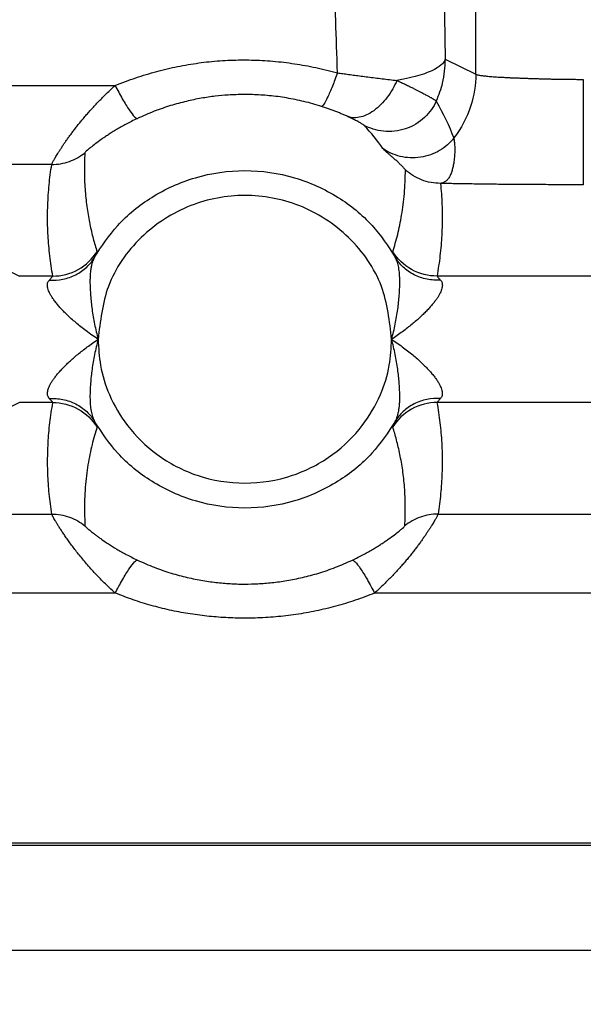
# Model space of a CAD drawing. Units: feet. Extents: x -54.2 to 34.2, y -1.5 to 27.6.
# Drawn here: x 24.6 to 24.6, y 21.8 to 21.8 of the extents above; entities that cross this region are included whole.
import ezdxf
from ezdxf import colors
from ezdxf.entities.mleader import LeaderData, LeaderLine
from ezdxf.enums import TextEntityAlignment as Align
from ezdxf.math import Vec2, Vec3

# ---------------------------------------------------------------- set-up
doc = ezdxf.new("R2010")
doc.units = ezdxf.units.FT
doc.header["$MEASUREMENT"] = 0
doc.layers.add('UGD - TITLEBLOCK', color=7, linetype='Continuous', lineweight=9)
doc.styles.add('UGD_Standard', font='arial.ttf')

# ---------------------------------------------------------------- blocks, each defined once
blk = doc.blocks.new('mc7200_chamber_top')
at = {"color": 7, "linetype": 'Continuous', "lineweight": 25}
for p, q in [((1.4548, 43.5611), (1.4548, 43.8467)), ((1.4185, 43.5789), (1.4548, 43.5611)), ((0.8764, 43.5475), (1.0272, 43.5475)), ((0.641, 43.4554), (0.9141, 43.3217)), ((0.9521, 43.454), (0.8764, 43.454)), ((0.9534, 43.3217), (0.9141, 43.3217)), ((2.2238, 43.3217), (1.4088, 43.3217)), ((0.9141, 43.1718), (0.641, 43.038)), ((0.9534, 43.1718), (0.9141, 43.1718)), ((2.2238, 43.1718), (1.4087, 43.1718)), ((0.8764, 43.0395), (0.9522, 43.0395)), ((1.41, 43.0395), (2.301, 43.0395)), ((1.0274, 42.9459), (0.8764, 42.9459)), ((2.301, 42.9459), (1.3348, 42.9459)), ((0.8715, 42.6471), (2.3059, 42.6471)), ((2.301, 42.6495), (0.8764, 42.6495)), ((2.3059, 42.5221), (0.8715, 42.5221))]:
    blk.add_line(p, q, dxfattribs=at)
for points, knots in [([(1.414, 43.7545), (1.4142, 43.7504), (1.4145, 43.7422), (1.415, 43.7296), (1.4154, 43.7168), (1.4158, 43.7039), (1.4162, 43.6907), (1.4165, 43.6774), (1.4169, 43.6639), (1.4172, 43.6502), (1.4175, 43.6363), (1.4178, 43.6222), (1.418, 43.608), (1.4183, 43.5935), (1.4184, 43.5838), (1.4185, 43.5789)], [0, 0, 0, 0, 0.077649, 0.154941, 0.231939, 0.308709, 0.385313, 0.461817, 0.538286, 0.614785, 0.691379, 0.768134, 0.845113, 0.922381, 1, 1, 1, 1]), ([(1.0272, 43.5475), (1.0313, 43.5492), (1.0394, 43.5524), (1.0517, 43.5568), (1.0641, 43.5608), (1.0765, 43.5643), (1.0889, 43.5674), (1.1013, 43.5702), (1.1138, 43.5725), (1.1263, 43.5744), (1.1388, 43.5759), (1.1513, 43.577), (1.1639, 43.5777), (1.1765, 43.578), (1.1891, 43.5779), (1.2017, 43.5774), (1.2144, 43.5765), (1.2271, 43.5752), (1.2398, 43.5735), (1.2525, 43.5714), (1.2653, 43.5689), (1.2781, 43.566), (1.2865, 43.5637), (1.2908, 43.5626)], [0, 0, 0, 0, 0.049245, 0.09801, 0.146342, 0.194289, 0.241899, 0.289222, 0.336309, 0.383212, 0.429983, 0.476675, 0.52334, 0.570031, 0.616801, 0.663703, 0.71079, 0.758112, 0.80572, 0.853665, 0.901995, 0.950758, 1, 1, 1, 1]), ([(1.4185, 43.5789), (1.4181, 43.5772), (1.4171, 43.5753), (1.4132, 43.5712), (1.4103, 43.569), (1.4017, 43.5645), (1.396, 43.5622), (1.3812, 43.5577), (1.3721, 43.5555), (1.3613, 43.5536)], [0, 0, 0, 0, 0.25, 0.25, 0.5, 0.5, 0.75, 0.75, 1, 1, 1, 1]), ([(1.4185, 43.5789), (1.4179, 43.5693), (1.4168, 43.5522), (1.4106, 43.5362), (1.4079, 43.5291)], [0, 0, 0, 0, 0.559565, 1, 1, 1, 1]), ([(1.2908, 43.5626), (1.2889, 43.5572), (1.2868, 43.5518), (1.2828, 43.5418), (1.2808, 43.5373), (1.2774, 43.53), (1.2759, 43.5272), (1.2735, 43.5236), (1.2726, 43.5228), (1.272, 43.5228)], [0, 0, 0, 0, 0.25, 0.25, 0.5, 0.5, 0.75, 0.75, 1, 1, 1, 1]), ([(1.2908, 43.5626), (1.2929, 43.5623), (1.2974, 43.5617), (1.3042, 43.5608), (1.3115, 43.5598), (1.3191, 43.5588), (1.3272, 43.5577), (1.3355, 43.5567), (1.3441, 43.5557), (1.3528, 43.5546), (1.3585, 43.554), (1.3613, 43.5536)], [0, 0, 0, 0, 0.0850887, 0.1764403, 0.2742244, 0.3785764, 0.4895888, 0.6073006, 0.7316866, 0.8626474, 1, 1, 1, 1]), ([(1.3613, 43.5536), (1.3585, 43.547), (1.3546, 43.5402), (1.3451, 43.5276), (1.3396, 43.522), (1.328, 43.5136), (1.3221, 43.511), (1.3113, 43.5089), (1.3064, 43.5094), (1.3025, 43.5111)], [0, 0, 0, 0, 0.25, 0.25, 0.5, 0.5, 0.75, 0.75, 1, 1, 1, 1]), ([(1.3613, 43.5536), (1.3632, 43.5528), (1.3667, 43.5512), (1.3715, 43.5489), (1.3759, 43.5467), (1.3799, 43.5448), (1.3834, 43.543), (1.3866, 43.5414), (1.3895, 43.5399), (1.392, 43.5385), (1.3943, 43.5373), (1.3963, 43.5362), (1.3981, 43.5353), (1.3997, 43.5344), (1.4011, 43.5336), (1.4023, 43.5329), (1.4034, 43.5322), (1.4044, 43.5317), (1.4052, 43.5311), (1.4059, 43.5307), (1.4065, 43.5302), (1.407, 43.5299), (1.4074, 43.5296), (1.4077, 43.5293), (1.4078, 43.5292), (1.4079, 43.5291)], [0, 0, 0, 0, 0.0663102, 0.1295218, 0.1897541, 0.2471374, 0.3018101, 0.3539162, 0.4036039, 0.4510242, 0.4963304, 0.5396776, 0.581223, 0.6211261, 0.6595486, 0.6966553, 0.732614, 0.767596, 0.8017756, 0.83533, 0.8684384, 0.9012809, 0.9340373, 0.9668855, 1, 1, 1, 1]), ([(1.4548, 43.5611), (1.4548, 43.5488), (1.4529, 43.5357), (1.4443, 43.5097), (1.4376, 43.4968), (1.4287, 43.4854)], [0, 0, 0, 0, 0.5, 0.5, 1, 1, 1, 1]), ([(1.4548, 43.5611), (1.455, 43.561), (1.4553, 43.5608), (1.4562, 43.5604), (1.4575, 43.5601), (1.4592, 43.5598), (1.4611, 43.5595), (1.4635, 43.5592), (1.4661, 43.5589), (1.469, 43.5586), (1.4722, 43.5583), (1.4756, 43.5581), (1.4792, 43.5578), (1.4831, 43.5576), (1.4871, 43.5574), (1.4913, 43.5572), (1.4956, 43.5569), (1.5, 43.5567), (1.5045, 43.5566), (1.5091, 43.5564), (1.5137, 43.5562), (1.5183, 43.5561), (1.5229, 43.5559), (1.5275, 43.5558), (1.5321, 43.5556), (1.5367, 43.5555), (1.5412, 43.5554), (1.5457, 43.5553), (1.5501, 43.5552), (1.5544, 43.5552), (1.5586, 43.5551), (1.5628, 43.555), (1.5668, 43.555), (1.5708, 43.555), (1.5747, 43.5549), (1.5785, 43.5549), (1.581, 43.5549), (1.5822, 43.5549)], [0, 0, 0, 0, 0.035359, 0.070673, 0.105894, 0.140977, 0.175875, 0.210543, 0.244939, 0.279021, 0.312751, 0.346092, 0.379009, 0.41147, 0.443448, 0.474916, 0.505852, 0.536234, 0.566047, 0.595275, 0.623907, 0.651934, 0.67935, 0.70615, 0.732333, 0.757899, 0.78285, 0.80719, 0.830924, 0.854059, 0.876602, 0.898563, 0.919951, 0.940777, 0.961053, 0.98079, 1, 1, 1, 1]), ([(1.5822, 43.5549), (1.5822, 43.5388), (1.5822, 43.5227), (1.5822, 43.4929), (1.5822, 43.4792), (1.5822, 43.4562), (1.5822, 43.4468), (1.5822, 43.4339), (1.5822, 43.4304), (1.5822, 43.43)], [0, 0, 0, 0, 0.25, 0.25, 0.5, 0.5, 0.75, 0.75, 1, 1, 1, 1]), ([(0.9521, 43.454), (0.9521, 43.4541), (0.9521, 43.4542), (0.9524, 43.4549), (0.9529, 43.4558), (0.9535, 43.457), (0.9543, 43.4585), (0.9553, 43.4603), (0.9565, 43.4623), (0.9578, 43.4646), (0.9594, 43.4671), (0.9611, 43.4698), (0.9629, 43.4727), (0.965, 43.4759), (0.9672, 43.4792), (0.9696, 43.4827), (0.9722, 43.4863), (0.975, 43.4901), (0.978, 43.494), (0.9811, 43.4981), (0.9844, 43.5023), (0.9879, 43.5065), (0.9915, 43.5109), (0.9954, 43.5153), (0.9994, 43.5198), (1.0036, 43.5243), (1.0079, 43.5289), (1.0125, 43.5336), (1.0172, 43.5382), (1.0221, 43.5429), (1.0255, 43.546), (1.0272, 43.5475)], [0, 0, 0, 0, 0.034224, 0.068201, 0.10196, 0.135528, 0.168936, 0.202214, 0.23539, 0.268497, 0.301564, 0.334622, 0.367701, 0.400833, 0.434049, 0.467377, 0.500848, 0.534492, 0.568339, 0.602415, 0.63675, 0.671372, 0.706306, 0.741579, 0.777215, 0.813241, 0.849679, 0.886552, 0.923882, 0.961691, 1, 1, 1, 1]), ([(1.0272, 43.5475), (1.03, 43.5422), (1.0329, 43.5368), (1.0387, 43.5269), (1.0414, 43.5224), (1.0464, 43.5151), (1.0485, 43.5123), (1.0517, 43.5089), (1.0529, 43.5083), (1.0536, 43.5085)], [0, 0, 0, 0, 0.25, 0.25, 0.5, 0.5, 0.75, 0.75, 1, 1, 1, 1]), ([(1.272, 43.5228), (1.2685, 43.5239), (1.2616, 43.526), (1.2512, 43.5287), (1.2408, 43.531), (1.2305, 43.5329), (1.2202, 43.5345), (1.21, 43.5356), (1.1999, 43.5364), (1.19, 43.5369), (1.1803, 43.537), (1.1707, 43.5368), (1.1592, 43.5363), (1.1455, 43.535), (1.1289, 43.5326), (1.1112, 43.5289), (1.0926, 43.5238), (1.0731, 43.5172), (1.0602, 43.5114), (1.0536, 43.5085)], [0, 0, 0, 0, 0.048653, 0.096771, 0.144317, 0.191256, 0.237554, 0.283181, 0.32811, 0.372316, 0.415778, 0.458476, 0.500397, 0.568452, 0.642923, 0.723624, 0.810288, 0.902561, 1, 1, 1, 1]), ([(1.4079, 43.5291), (1.4048, 43.5224), (1.4002, 43.5156), (1.3879, 43.5039), (1.3801, 43.4992), (1.3631, 43.4935), (1.354, 43.4925), (1.3369, 43.4943), (1.3291, 43.4969), (1.3225, 43.5004)], [0, 0, 0, 0, 0.25, 0.25, 0.5, 0.5, 0.75, 0.75, 1, 1, 1, 1]), ([(1.3025, 43.5111), (1.3012, 43.5117), (1.2985, 43.5128), (1.2944, 43.5146), (1.2901, 43.5164), (1.2857, 43.5181), (1.2813, 43.5197), (1.2767, 43.5213), (1.2736, 43.5223), (1.272, 43.5228)], [0, 0, 0, 0, 0.155574, 0.30527, 0.449983, 0.590706, 0.728514, 0.86455, 1, 1, 1, 1]), ([(1.0536, 43.5085), (1.0513, 43.5074), (1.0468, 43.5052), (1.0405, 43.5019), (1.0345, 43.4987), (1.029, 43.4955), (1.0239, 43.4923), (1.0192, 43.4893), (1.0149, 43.4864), (1.0095, 43.4827), (1.0037, 43.4784), (0.9981, 43.474), (0.9942, 43.4707), (0.9919, 43.4686), (0.9916, 43.4682), (0.9914, 43.468)], [0, 0, 0, 0, 0.072566, 0.141813, 0.207951, 0.271213, 0.331858, 0.390172, 0.446466, 0.501073, 0.610939, 0.711883, 0.807673, 0.90238, 1, 1, 1, 1]), ([(1.3225, 43.5004), (1.3224, 43.5005), (1.3222, 43.5007), (1.3214, 43.5012), (1.3203, 43.5019), (1.3189, 43.5027), (1.3171, 43.5037), (1.3149, 43.5049), (1.3124, 43.5062), (1.3095, 43.5077), (1.3062, 43.5093), (1.3037, 43.5105), (1.3025, 43.5111)], [0, 0, 0, 0, 0.108491, 0.213392, 0.315256, 0.41469, 0.512359, 0.608973, 0.705276, 0.802037, 0.900026, 1, 1, 1, 1]), ([(1.4287, 43.4854), (1.4244, 43.4799), (1.4187, 43.4747), (1.4052, 43.4666), (1.3974, 43.4637), (1.3811, 43.4613), (1.3727, 43.4617), (1.3574, 43.4655), (1.3504, 43.4688), (1.3447, 43.4728)], [0, 0, 0, 0, 0.25, 0.25, 0.5, 0.5, 0.75, 0.75, 1, 1, 1, 1]), ([(1.4287, 43.4854), (1.4287, 43.4852), (1.4288, 43.4847), (1.429, 43.4835), (1.4292, 43.482), (1.4294, 43.4802), (1.4296, 43.478), (1.4298, 43.4754), (1.4298, 43.4726), (1.4298, 43.4696), (1.4297, 43.4663), (1.4294, 43.4628), (1.4291, 43.4592), (1.4285, 43.455), (1.4276, 43.4504), (1.4263, 43.4454), (1.4246, 43.441), (1.4224, 43.4373), (1.4197, 43.4343), (1.4167, 43.4323), (1.4142, 43.4318), (1.413, 43.4316)], [0, 0, 0, 0, 0.039296, 0.0782951, 0.1172453, 0.1563889, 0.1959596, 0.2361799, 0.2772582, 0.3193855, 0.3627331, 0.4074492, 0.453657, 0.5014515, 0.5721856, 0.6434356, 0.7150809, 0.7868995, 0.8585816, 0.9297519, 1, 1, 1, 1]), ([(1.3713, 43.4476), (1.3713, 43.4477), (1.3712, 43.4479), (1.3708, 43.4484), (1.3701, 43.4492), (1.3692, 43.4502), (1.368, 43.4515), (1.366, 43.4534), (1.3634, 43.4559), (1.3603, 43.4589), (1.3569, 43.4618), (1.3539, 43.4645), (1.3514, 43.4666), (1.3493, 43.4684), (1.3475, 43.4699), (1.3462, 43.4712), (1.3452, 43.4722), (1.3448, 43.4726), (1.3447, 43.4728)], [0, 0, 0, 0, 0.035944, 0.074001, 0.114261, 0.156801, 0.201689, 0.248987, 0.333914, 0.41739, 0.499446, 0.568457, 0.638123, 0.708549, 0.779842, 0.852111, 0.925462, 1, 1, 1, 1]), ([(0.9521, 43.454), (0.9591, 43.454), (0.9663, 43.4552), (0.9798, 43.46), (0.9861, 43.4636), (0.9914, 43.468)], [0, 0, 0, 0, 0.5, 0.5, 1, 1, 1, 1]), ([(0.9914, 43.468), (0.9912, 43.464), (0.9908, 43.4561), (0.9908, 43.4444), (0.9911, 43.4332), (0.9917, 43.4223), (0.9927, 43.4119), (0.994, 43.402), (0.9955, 43.3924), (0.9972, 43.3833), (0.9991, 43.3745), (1.0012, 43.3662), (1.0034, 43.3583), (1.005, 43.3532), (1.0058, 43.3506)], [0, 0, 0, 0, 0.099774, 0.196558, 0.290353, 0.381159, 0.468976, 0.553803, 0.635642, 0.714491, 0.790352, 0.863224, 0.933106, 1, 1, 1, 1]), ([(0.9534, 43.3217), (0.9527, 43.3257), (0.9513, 43.3337), (0.9498, 43.3457), (0.9486, 43.3577), (0.9477, 43.3697), (0.9472, 43.3817), (0.9471, 43.3938), (0.9474, 43.4058), (0.948, 43.4178), (0.949, 43.4299), (0.9503, 43.4419), (0.9515, 43.4499), (0.9521, 43.454)], [0, 0, 0, 0, 0.090673, 0.181394, 0.272161, 0.362975, 0.453837, 0.544746, 0.635702, 0.726705, 0.817756, 0.908854, 1, 1, 1, 1]), ([(1.0028, 43.3441), (1.0114, 43.3571), (1.0297, 43.3847), (1.0708, 43.4178), (1.1224, 43.4412), (1.1811, 43.4496), (1.2398, 43.4412), (1.2914, 43.4178), (1.3325, 43.3847), (1.3508, 43.3571), (1.3594, 43.3441)], [0, 0, 0, 0, 0.108611, 0.230074, 0.362041, 0.500005, 0.637969, 0.769926, 0.891389, 1, 1, 1, 1]), ([(1.3564, 43.3506), (1.3574, 43.3539), (1.3595, 43.3607), (1.3623, 43.3712), (1.3648, 43.3823), (1.367, 43.3941), (1.3688, 43.4065), (1.3702, 43.4196), (1.3711, 43.4334), (1.3713, 43.4428), (1.3713, 43.4476)], [0, 0, 0, 0, 0.1053129, 0.2162506, 0.3328131, 0.4550004, 0.5828127, 0.71625, 0.8553124, 1, 1, 1, 1]), ([(1.413, 43.4316), (1.4055, 43.4316), (1.3978, 43.433), (1.3834, 43.4385), (1.3768, 43.4427), (1.3713, 43.4476)], [0, 0, 0, 0, 0.5, 0.5, 1, 1, 1, 1]), ([(1.413, 43.4316), (1.4133, 43.4275), (1.4141, 43.4193), (1.4147, 43.407), (1.415, 43.3948), (1.4149, 43.3825), (1.4145, 43.3703), (1.4136, 43.3581), (1.4124, 43.346), (1.4108, 43.3338), (1.4095, 43.3257), (1.4088, 43.3217)], [0, 0, 0, 0, 0.112008, 0.223791, 0.33535, 0.446685, 0.557796, 0.668683, 0.779346, 0.889785, 1, 1, 1, 1]), ([(1.5822, 43.43), (1.5784, 43.43), (1.571, 43.43), (1.5598, 43.43), (1.5488, 43.43), (1.538, 43.4301), (1.5274, 43.4301), (1.5169, 43.4302), (1.5066, 43.4302), (1.4965, 43.4303), (1.4865, 43.4304), (1.4767, 43.4305), (1.4671, 43.4307), (1.4576, 43.4308), (1.4483, 43.4309), (1.4392, 43.4311), (1.4303, 43.4312), (1.4215, 43.4314), (1.4158, 43.4315), (1.413, 43.4316)], [0, 0, 0, 0, 0.061223, 0.121625, 0.181302, 0.240354, 0.298883, 0.356996, 0.414799, 0.472403, 0.529918, 0.587456, 0.645126, 0.703041, 0.761308, 0.820034, 0.879324, 0.93928, 1, 1, 1, 1]), ([(1.355, 43.2467), (1.3526, 43.2682), (1.3476, 43.3129), (1.307, 43.3709), (1.2483, 43.4088), (1.1811, 43.4213), (1.1138, 43.4088), (1.0552, 43.3709), (1.0146, 43.3129), (1.0096, 43.2682), (1.0071, 43.2467)], [0, 0, 0, 0, 0.118922, 0.248353, 0.378822, 0.499996, 0.621178, 0.751647, 0.881078, 1, 1, 1, 1]), ([(0.9493, 43.317), (0.9545, 43.3167), (0.9599, 43.317), (0.9705, 43.3191), (0.9758, 43.3209), (0.9854, 43.3258), (0.9898, 43.3288), (0.9973, 43.3359), (1.0004, 43.3399), (1.0028, 43.3441)], [0, 0, 0, 0, 0.25, 0.25, 0.5, 0.5, 0.75, 0.75, 1, 1, 1, 1]), ([(0.9534, 43.3217), (0.9634, 43.3217), (0.9741, 43.3243), (0.9928, 43.3346), (1.0006, 43.3422), (1.0058, 43.3506)], [0, 0, 0, 0, 0.5, 0.5, 1, 1, 1, 1]), ([(1.0028, 43.3441), (1.0024, 43.3432), (1.0015, 43.3415), (1.0003, 43.3384), (0.9993, 43.3348), (0.9985, 43.3307), (0.9979, 43.3261), (0.9976, 43.3212), (0.9974, 43.3159), (0.9975, 43.3104), (0.9978, 43.3046), (0.9983, 43.2952), (0.9998, 43.2819), (1.0027, 43.2645), (1.0056, 43.2527), (1.0071, 43.2467)], [0, 0, 0, 0, 0.037701, 0.078846, 0.123249, 0.170656, 0.220765, 0.273238, 0.327723, 0.383864, 0.441326, 0.499797, 0.656925, 0.825824, 1, 1, 1, 1]), ([(1.0058, 43.3506), (1.0058, 43.3506), (1.0058, 43.3504), (1.0055, 43.3497), (1.0051, 43.3488), (1.0045, 43.3476), (1.0037, 43.346), (1.0031, 43.3447), (1.0028, 43.3441)], [0, 0, 0, 0, 0.168591, 0.335878, 0.50227, 0.668166, 0.833955, 1, 1, 1, 1]), ([(1.355, 43.2467), (1.3558, 43.2497), (1.3574, 43.2557), (1.3594, 43.2646), (1.361, 43.2735), (1.3623, 43.2822), (1.3634, 43.2905), (1.3641, 43.2993), (1.3647, 43.3084), (1.3648, 43.3177), (1.3643, 43.3261), (1.3632, 43.3333), (1.3616, 43.3394), (1.3601, 43.3426), (1.3594, 43.3441)], [0, 0, 0, 0, 0.087381, 0.174195, 0.259716, 0.343151, 0.423662, 0.500383, 0.597268, 0.690765, 0.779328, 0.861328, 0.935271, 1, 1, 1, 1]), ([(1.3594, 43.3441), (1.3591, 43.3447), (1.3584, 43.346), (1.3577, 43.3476), (1.3571, 43.3488), (1.3567, 43.3497), (1.3564, 43.3504), (1.3564, 43.3506), (1.3564, 43.3506)], [0, 0, 0, 0, 0.166045, 0.331834, 0.49773, 0.664122, 0.831409, 1, 1, 1, 1]), ([(1.4088, 43.3217), (1.3988, 43.3217), (1.3881, 43.3243), (1.3694, 43.3346), (1.3616, 43.3422), (1.3564, 43.3506)], [0, 0, 0, 0, 0.5, 0.5, 1, 1, 1, 1]), ([(1.4129, 43.317), (1.4077, 43.3167), (1.4023, 43.317), (1.3916, 43.3191), (1.3864, 43.3209), (1.3768, 43.3258), (1.3724, 43.3288), (1.3649, 43.3359), (1.3618, 43.3399), (1.3594, 43.3441)], [0, 0, 0, 0, 0.25, 0.25, 0.5, 0.5, 0.75, 0.75, 1, 1, 1, 1]), ([(1.0071, 43.2467), (1.0047, 43.2484), (0.9999, 43.2516), (0.9931, 43.2566), (0.9867, 43.2616), (0.9808, 43.2664), (0.9754, 43.2711), (0.9704, 43.2757), (0.9659, 43.2801), (0.9619, 43.2844), (0.9584, 43.2885), (0.9553, 43.2924), (0.9528, 43.2961), (0.9506, 43.2996), (0.949, 43.3028), (0.9479, 43.3059), (0.9472, 43.3086), (0.947, 43.3111), (0.9472, 43.3134), (0.948, 43.3154), (0.9489, 43.3165), (0.9493, 43.317)], [0, 0, 0, 0, 0.0767494, 0.1500224, 0.2198873, 0.2864229, 0.3497205, 0.4098861, 0.467043, 0.5213352, 0.5729305, 0.6220247, 0.6688445, 0.7136515, 0.7567439, 0.7984566, 0.8391586, 0.8792469, 0.9191368, 0.9592496, 1, 1, 1, 1]), ([(0.9493, 43.317), (0.9497, 43.3175), (0.9506, 43.3184), (0.9516, 43.3196), (0.9524, 43.3205), (0.953, 43.3211), (0.9533, 43.3215), (0.9534, 43.3217), (0.9534, 43.3217)], [0, 0, 0, 0, 0.1781286, 0.3510775, 0.5192654, 0.6831477, 0.8432166, 1, 1, 1, 1]), ([(1.4129, 43.317), (1.4133, 43.3165), (1.4141, 43.3156), (1.4148, 43.3138), (1.4152, 43.3118), (1.4151, 43.3096), (1.4147, 43.3072), (1.4139, 43.3046), (1.4127, 43.3018), (1.4111, 43.2988), (1.4091, 43.2956), (1.4067, 43.2922), (1.4039, 43.2887), (1.4008, 43.285), (1.3972, 43.2812), (1.3933, 43.2772), (1.389, 43.2731), (1.3843, 43.2689), (1.3792, 43.2646), (1.3737, 43.2602), (1.3679, 43.2557), (1.3616, 43.2512), (1.3573, 43.2482), (1.355, 43.2467)], [0, 0, 0, 0, 0.036905, 0.073256, 0.10936, 0.145527, 0.182069, 0.219285, 0.257462, 0.296863, 0.337729, 0.380274, 0.424691, 0.471148, 0.51979, 0.570747, 0.62413, 0.680034, 0.738546, 0.799738, 0.863674, 0.930412, 1, 1, 1, 1]), ([(1.4088, 43.3217), (1.4088, 43.3217), (1.4088, 43.3215), (1.4092, 43.3211), (1.4097, 43.3205), (1.4105, 43.3196), (1.4116, 43.3184), (1.4124, 43.3175), (1.4129, 43.317)], [0, 0, 0, 0, 0.156783, 0.316852, 0.480735, 0.648923, 0.821871, 1, 1, 1, 1]), ([(0.9493, 43.1764), (0.9489, 43.1769), (0.9481, 43.1779), (0.9474, 43.1797), (0.9471, 43.1817), (0.9471, 43.1839), (0.9475, 43.1863), (0.9483, 43.1889), (0.9495, 43.1917), (0.9511, 43.1947), (0.9531, 43.1979), (0.9555, 43.2012), (0.9583, 43.2048), (0.9614, 43.2084), (0.965, 43.2123), (0.9689, 43.2163), (0.9732, 43.2204), (0.9779, 43.2246), (0.983, 43.2289), (0.9885, 43.2333), (0.9943, 43.2377), (1.0006, 43.2423), (1.0049, 43.2452), (1.0071, 43.2467)], [0, 0, 0, 0, 0.036912, 0.073271, 0.10938, 0.145553, 0.1821, 0.21932, 0.2575, 0.296903, 0.33777, 0.380316, 0.424732, 0.471187, 0.519828, 0.570782, 0.624161, 0.680062, 0.738569, 0.799756, 0.863687, 0.930418, 1, 1, 1, 1]), ([(1.0071, 43.2467), (1.0064, 43.2437), (1.0048, 43.2378), (1.0028, 43.2288), (1.0012, 43.22), (0.9999, 43.2113), (0.9988, 43.203), (0.9981, 43.1942), (0.9975, 43.1851), (0.9974, 43.1758), (0.9979, 43.1674), (0.999, 43.1601), (1.0006, 43.1541), (1.0021, 43.1509), (1.0028, 43.1494)], [0, 0, 0, 0, 0.087355, 0.174151, 0.259662, 0.3431, 0.423628, 0.500381, 0.597259, 0.690752, 0.779312, 0.861313, 0.935261, 1, 1, 1, 1]), ([(1.0071, 43.2467), (1.0077, 43.2364), (1.0089, 43.214), (1.02, 43.1787), (1.0416, 43.1416), (1.0767, 43.1073), (1.1247, 43.0824), (1.1811, 43.0732), (1.2374, 43.0824), (1.2855, 43.1073), (1.3206, 43.1416), (1.3422, 43.1787), (1.3533, 43.214), (1.3545, 43.2364), (1.355, 43.2467)], [0, 0, 0, 0, 0.057252, 0.124718, 0.203531, 0.293847, 0.394015, 0.500004, 0.605985, 0.706153, 0.796469, 0.875282, 0.942748, 1, 1, 1, 1]), ([(1.355, 43.2467), (1.3575, 43.2451), (1.3623, 43.2418), (1.3691, 43.2368), (1.3755, 43.2319), (1.3814, 43.2271), (1.3868, 43.2224), (1.3917, 43.2178), (1.3962, 43.2133), (1.4002, 43.2091), (1.4037, 43.205), (1.4068, 43.2011), (1.4094, 43.1974), (1.4115, 43.1939), (1.4131, 43.1906), (1.4143, 43.1876), (1.415, 43.1848), (1.4152, 43.1823), (1.4149, 43.1801), (1.4142, 43.1781), (1.4133, 43.177), (1.4128, 43.1764)], [0, 0, 0, 0, 0.076742, 0.150009, 0.219868, 0.286398, 0.349691, 0.409852, 0.467006, 0.521296, 0.57289, 0.621983, 0.668803, 0.713612, 0.756707, 0.798423, 0.83913, 0.879224, 0.919121, 0.959241, 1, 1, 1, 1]), ([(1.3594, 43.1494), (1.3598, 43.1502), (1.3607, 43.152), (1.3618, 43.1551), (1.3628, 43.1587), (1.3636, 43.1628), (1.3642, 43.1673), (1.3646, 43.1723), (1.3647, 43.1775), (1.3647, 43.1831), (1.3644, 43.1889), (1.3638, 43.1983), (1.3624, 43.2116), (1.3595, 43.229), (1.3565, 43.2408), (1.355, 43.2467)], [0, 0, 0, 0, 0.037707, 0.078857, 0.123263, 0.170672, 0.220781, 0.273253, 0.327736, 0.383874, 0.441331, 0.499799, 0.656975, 0.825868, 1, 1, 1, 1]), ([(0.9522, 43.0395), (0.9516, 43.0435), (0.9504, 43.0515), (0.949, 43.0636), (0.9481, 43.0756), (0.9474, 43.0877), (0.9472, 43.0997), (0.9473, 43.1117), (0.9478, 43.1237), (0.9486, 43.1358), (0.9498, 43.1478), (0.9514, 43.1598), (0.9528, 43.1678), (0.9534, 43.1718)], [0, 0, 0, 0, 0.091137, 0.182227, 0.273273, 0.364272, 0.455227, 0.546136, 0.636999, 0.727817, 0.81859, 0.909318, 1, 1, 1, 1]), ([(0.9493, 43.1764), (0.9546, 43.1767), (0.96, 43.1764), (0.9706, 43.1743), (0.9758, 43.1726), (0.9854, 43.1677), (0.9898, 43.1646), (0.9973, 43.1575), (1.0004, 43.1536), (1.0028, 43.1494)], [0, 0, 0, 0, 0.25, 0.25, 0.5, 0.5, 0.75, 0.75, 1, 1, 1, 1]), ([(0.9534, 43.1718), (0.9534, 43.1718), (0.9534, 43.1719), (0.9531, 43.1724), (0.9525, 43.173), (0.9517, 43.1739), (0.9507, 43.175), (0.9498, 43.1759), (0.9493, 43.1764)], [0, 0, 0, 0, 0.15678, 0.316845, 0.480725, 0.648913, 0.821865, 1, 1, 1, 1]), ([(0.9534, 43.1718), (0.9635, 43.1718), (0.9742, 43.1692), (0.9928, 43.1589), (1.0006, 43.1512), (1.0058, 43.1428)], [0, 0, 0, 0, 0.5, 0.5, 1, 1, 1, 1]), ([(1.4087, 43.1718), (1.3987, 43.1718), (1.388, 43.1692), (1.3694, 43.1589), (1.3616, 43.1512), (1.3564, 43.1428)], [0, 0, 0, 0, 0.5, 0.5, 1, 1, 1, 1]), ([(1.4128, 43.1764), (1.4076, 43.1767), (1.4022, 43.1764), (1.3916, 43.1743), (1.3864, 43.1726), (1.3768, 43.1677), (1.3724, 43.1646), (1.3649, 43.1575), (1.3618, 43.1536), (1.3594, 43.1494)], [0, 0, 0, 0, 0.25, 0.25, 0.5, 0.5, 0.75, 0.75, 1, 1, 1, 1]), ([(1.4128, 43.1764), (1.4124, 43.1759), (1.4115, 43.175), (1.4105, 43.1739), (1.4097, 43.173), (1.4091, 43.1724), (1.4088, 43.1719), (1.4088, 43.1718), (1.4087, 43.1718)], [0, 0, 0, 0, 0.178135, 0.351087, 0.519275, 0.683155, 0.84322, 1, 1, 1, 1]), ([(1.4087, 43.1718), (1.4094, 43.1678), (1.4108, 43.1598), (1.4123, 43.1478), (1.4136, 43.1358), (1.4144, 43.1237), (1.4149, 43.1117), (1.415, 43.0997), (1.4147, 43.0877), (1.4141, 43.0756), (1.4131, 43.0636), (1.4118, 43.0515), (1.4106, 43.0435), (1.41, 43.0395)], [0, 0, 0, 0, 0.090682, 0.18141, 0.272183, 0.363001, 0.453864, 0.544773, 0.635728, 0.726727, 0.817773, 0.908863, 1, 1, 1, 1]), ([(1.0058, 43.1428), (1.0048, 43.1395), (1.0026, 43.1325), (0.9998, 43.1217), (0.9972, 43.1101), (0.995, 43.0979), (0.9931, 43.0848), (0.9917, 43.0711), (0.991, 43.0565), (0.9908, 43.0413), (0.9913, 43.0308), (0.9915, 43.0255)], [0, 0, 0, 0, 0.08985, 0.185014, 0.285494, 0.39129, 0.502401, 0.618827, 0.740569, 0.867627, 1, 1, 1, 1]), ([(1.3594, 43.1494), (1.3507, 43.1364), (1.3324, 43.1088), (1.2913, 43.0757), (1.2398, 43.0523), (1.1811, 43.0439), (1.1224, 43.0523), (1.0708, 43.0757), (1.0298, 43.1088), (1.0115, 43.1364), (1.0028, 43.1494)], [0, 0, 0, 0, 0.10862, 0.230084, 0.362051, 0.499996, 0.637953, 0.769909, 0.891374, 1, 1, 1, 1]), ([(1.0028, 43.1494), (1.0031, 43.1487), (1.0038, 43.1475), (1.0045, 43.1459), (1.0051, 43.1447), (1.0056, 43.1437), (1.0058, 43.1431), (1.0058, 43.1429), (1.0058, 43.1428)], [0, 0, 0, 0, 0.166049, 0.331839, 0.497736, 0.664126, 0.831412, 1, 1, 1, 1]), ([(1.3564, 43.1428), (1.3564, 43.1429), (1.3564, 43.1431), (1.3566, 43.1437), (1.357, 43.1447), (1.3576, 43.1459), (1.3584, 43.1475), (1.359, 43.1487), (1.3594, 43.1494)], [0, 0, 0, 0, 0.168588, 0.335874, 0.502264, 0.668161, 0.833951, 1, 1, 1, 1]), ([(1.3706, 43.0255), (1.3709, 43.0295), (1.3712, 43.0374), (1.3713, 43.0491), (1.371, 43.0603), (1.3704, 43.0711), (1.3694, 43.0815), (1.3682, 43.0915), (1.3666, 43.1011), (1.3649, 43.1102), (1.363, 43.1189), (1.3609, 43.1273), (1.3587, 43.1352), (1.3572, 43.1403), (1.3564, 43.1428)], [0, 0, 0, 0, 0.099778, 0.196567, 0.290365, 0.381173, 0.468991, 0.553819, 0.635657, 0.714506, 0.790364, 0.863232, 0.933111, 1, 1, 1, 1]), ([(0.9522, 43.0395), (0.9592, 43.0395), (0.9664, 43.0383), (0.9799, 43.0335), (0.9862, 43.0299), (0.9915, 43.0255)], [0, 0, 0, 0, 0.5, 0.5, 1, 1, 1, 1]), ([(1.0274, 42.9459), (1.0251, 42.948), (1.0207, 42.952), (1.0143, 42.9582), (1.0083, 42.9643), (1.0026, 42.9703), (0.9971, 42.9763), (0.992, 42.9822), (0.9872, 42.9879), (0.9827, 42.9935), (0.9785, 42.9989), (0.9746, 43.0041), (0.971, 43.009), (0.9678, 43.0137), (0.9648, 43.0181), (0.9622, 43.0221), (0.9598, 43.0258), (0.9578, 43.0291), (0.9561, 43.0321), (0.9547, 43.0345), (0.9536, 43.0365), (0.9528, 43.0381), (0.9523, 43.0391), (0.9522, 43.0394), (0.9522, 43.0395)], [0, 0, 0, 0, 0.050399, 0.099941, 0.148673, 0.196645, 0.243912, 0.290527, 0.336548, 0.382036, 0.427052, 0.47166, 0.515926, 0.559917, 0.603701, 0.647349, 0.69093, 0.734514, 0.778173, 0.821976, 0.865992, 0.910291, 0.954938, 1, 1, 1, 1]), ([(1.41, 43.0395), (1.41, 43.0394), (1.4099, 43.0392), (1.4097, 43.0386), (1.4092, 43.0377), (1.4086, 43.0364), (1.4077, 43.0349), (1.4068, 43.0332), (1.4056, 43.0312), (1.4042, 43.0289), (1.4027, 43.0264), (1.401, 43.0237), (1.3991, 43.0207), (1.3971, 43.0176), (1.3948, 43.0143), (1.3924, 43.0108), (1.3898, 43.0071), (1.387, 43.0033), (1.3841, 42.9994), (1.381, 42.9954), (1.3777, 42.9912), (1.3742, 42.9869), (1.3705, 42.9826), (1.3667, 42.9781), (1.3627, 42.9737), (1.3585, 42.9691), (1.3541, 42.9645), (1.3495, 42.9599), (1.3448, 42.9552), (1.3399, 42.9506), (1.3365, 42.9475), (1.3348, 42.9459)], [0, 0, 0, 0, 0.034226, 0.068205, 0.101964, 0.135534, 0.168942, 0.202218, 0.235394, 0.2685, 0.301565, 0.334621, 0.367699, 0.400829, 0.434042, 0.467369, 0.500838, 0.534481, 0.568325, 0.6024, 0.636735, 0.671355, 0.706289, 0.741562, 0.777199, 0.813226, 0.849665, 0.886541, 0.923874, 0.961687, 1, 1, 1, 1]), ([(1.41, 43.0395), (1.403, 43.0395), (1.3958, 43.0383), (1.3823, 43.0335), (1.376, 43.0299), (1.3706, 43.0255)], [0, 0, 0, 0, 0.5, 0.5, 1, 1, 1, 1]), ([(0.9915, 43.0255), (0.9916, 43.0254), (0.9916, 43.0253), (0.9921, 43.0248), (0.9929, 43.024), (0.994, 43.0231), (0.9954, 43.0218), (0.9971, 43.0204), (0.9992, 43.0187), (1.0016, 43.0168), (1.0044, 43.0146), (1.0076, 43.0123), (1.0124, 43.0088), (1.0194, 43.004), (1.0293, 42.9978), (1.0408, 42.9913), (1.0493, 42.9872), (1.0537, 42.985)], [0, 0, 0, 0, 0.045066, 0.089109, 0.132475, 0.17553, 0.218657, 0.262243, 0.306677, 0.352335, 0.399577, 0.448744, 0.50015, 0.610729, 0.72939, 0.858494, 1, 1, 1, 1]), ([(1.3085, 42.985), (1.3107, 42.9861), (1.3152, 42.9882), (1.3215, 42.9915), (1.3275, 42.9948), (1.333, 42.998), (1.3381, 43.0011), (1.3428, 43.0041), (1.3471, 43.007), (1.3525, 43.0107), (1.3584, 43.015), (1.364, 43.0195), (1.3679, 43.0227), (1.3702, 43.0249), (1.3705, 43.0253), (1.3706, 43.0255)], [0, 0, 0, 0, 0.072409, 0.141512, 0.207516, 0.270655, 0.331185, 0.389388, 0.445571, 0.500067, 0.610213, 0.711374, 0.807338, 0.902206, 1, 1, 1, 1]), ([(1.0274, 42.9459), (1.0301, 42.9513), (1.0331, 42.9566), (1.0388, 42.9666), (1.0416, 42.9711), (1.0465, 42.9784), (1.0486, 42.9811), (1.0519, 42.9845), (1.053, 42.9852), (1.0537, 42.985)], [0, 0, 0, 0, 0.25, 0.25, 0.5, 0.5, 0.75, 0.75, 1, 1, 1, 1]), ([(1.0537, 42.985), (1.057, 42.9835), (1.0636, 42.9805), (1.0736, 42.9764), (1.0836, 42.9728), (1.0934, 42.9696), (1.1031, 42.9668), (1.1127, 42.9644), (1.1221, 42.9624), (1.1312, 42.9607), (1.1402, 42.9593), (1.1489, 42.9583), (1.1573, 42.9575), (1.1655, 42.957), (1.1733, 42.9566), (1.1836, 42.9565), (1.1969, 42.9569), (1.2135, 42.9582), (1.2311, 42.9606), (1.2497, 42.9643), (1.269, 42.9695), (1.2888, 42.9763), (1.3018, 42.9821), (1.3085, 42.985)], [0, 0, 0, 0, 0.041971, 0.08313, 0.12343, 0.162825, 0.201273, 0.238737, 0.275181, 0.310577, 0.344898, 0.37812, 0.410225, 0.441198, 0.471025, 0.499699, 0.558262, 0.621411, 0.689034, 0.760962, 0.836969, 0.916764, 1, 1, 1, 1]), ([(1.3085, 42.985), (1.3092, 42.9852), (1.3103, 42.9845), (1.3135, 42.9811), (1.3157, 42.9784), (1.3206, 42.9711), (1.3234, 42.9666), (1.3291, 42.9566), (1.332, 42.9513), (1.3348, 42.9459)], [0, 0, 0, 0, 0.25, 0.25, 0.5, 0.5, 0.75, 0.75, 1, 1, 1, 1]), ([(1.3348, 42.9459), (1.331, 42.9444), (1.3235, 42.9414), (1.312, 42.9373), (1.3005, 42.9336), (1.2888, 42.9303), (1.2772, 42.9273), (1.2654, 42.9247), (1.2536, 42.9224), (1.2416, 42.9205), (1.2297, 42.9189), (1.2176, 42.9177), (1.2055, 42.9168), (1.1933, 42.9163), (1.1775, 42.9161), (1.1584, 42.9166), (1.1359, 42.9184), (1.1136, 42.9214), (1.0916, 42.9256), (1.0699, 42.9311), (1.0484, 42.9377), (1.0344, 42.9432), (1.0274, 42.9459)], [0, 0, 0, 0, 0.038903, 0.077602, 0.116134, 0.154535, 0.192841, 0.231088, 0.269315, 0.307557, 0.345851, 0.384235, 0.422745, 0.461417, 0.500287, 0.572207, 0.64356, 0.714578, 0.785496, 0.85655, 0.927974, 1, 1, 1, 1])]:
    blk.add_open_spline(points, degree=3, knots=knots, dxfattribs=at)
for points in [[(1.2908, 43.5626), (1.2894, 43.605), (1.288, 43.6452), (1.2867, 43.681)], [(1.4079, 43.5291), (1.4162, 43.5146), (1.4232, 43.4999), (1.4287, 43.4854)], [(1.3447, 43.4728), (1.3382, 43.4822), (1.3308, 43.4914), (1.3225, 43.5004)]]:
    blk.add_open_spline(points, degree=3, dxfattribs=at)
blk = doc.blocks.new('detail_TECHSPEC7200')
at = {"xscale": 0.01910241933692558, "yscale": 0.01910241933692558, "zscale": 0.01910241933692558}
blk.add_blockref('mc7200_chamber_top', (-6.640004, -2.305445), dxfattribs=at)
blk = doc.blocks.new('2436_detail_techSPEC7200')
blk.add_blockref('detail_TECHSPEC7200', (0, 0))
at = {"layer": 'UGD - TITLEBLOCK', "style": 'UGD_Standard'}
blk.add_attdef('NUM', text='', height=0.25, dxfattribs=at).set_placement((-7.375, -11), align=Align.MIDDLE_CENTER)
blk = doc.blocks.new('_DotSmall')
at = {"color": 0, "linetype": 'ByBlock', "const_width": 0.5}
blk.add_lwpolyline([(-0.0625, 0, 1), (0.0625, 0, 1)], format="xyb", close=True, dxfattribs=at)

msp = doc.modelspace()

# ---------------------------------------------------------------- block references
msp.add_blockref('2436_detail_techSPEC7200', (31.25, 23.25))

# ---------------------------------------------------------------- next in the draw order: leaders
at = {"layer": 'Defpoints', "color": 1}
ml = msp.add_multileader_mtext('Standard', dxfattribs=at)
ml.set_content('SELECT SCALE', color=1, style='UGD_Standard')
ml.set_leader_properties(color=256, linetype='ByLayer', lineweight=-1)
ml.set_arrow_properties(name='DOTSMALL')
ml.build(insert=Vec2(0, 0))
ml.multileader.update_dxf_attribs({"dogleg_length": 0.075, "arrow_head_size": 0.375, "scale": 5})
ctx = ml.context
ctx.base_point, ctx.scale, ctx.char_height, ctx.arrow_head_size, ctx.landing_gap_size, ctx.plane_origin = Vec3(25.319749, 27.279985), 5, 0.375, 0.375, 0.375, Vec3(31.312831, 25.49731)
ctx.text_align_type = 2
notes = []
notes.append((ctx, [(0, (1, 1, 0), (30.29451, 27.279985), (-1, 0), 0.375, [(0, [(32.396988, 20.838346)], 0, [])])]))
ctx.mtext.insert, ctx.mtext.width, ctx.mtext.alignment, ctx.mtext.flow_direction = Vec3(29.54451, 27.470682), 11.02764297, 3, 5
ml = msp.add_multileader_mtext('Standard', dxfattribs=at)
ml.set_content('DOUBLE-CLICK TITLEBLOCK TO FILL IN', color=1, style='UGD_Standard')
ml.set_leader_properties(color=256, linetype='ByLayer', lineweight=-1)
ml.set_arrow_properties(name='DOTSMALL')
ml.build(insert=Vec2(0, 0))
ml.multileader.update_dxf_attribs({"dogleg_length": 0.075, "arrow_head_size": 0.375, "scale": 5})
ctx = ml.context
ctx.base_point, ctx.scale, ctx.char_height, ctx.arrow_head_size, ctx.landing_gap_size, ctx.plane_origin = Vec3(19.296983, 25.715815), 5, 0.375, 0.375, 0.375, Vec3(31.312831, 23.93314)
ctx.text_align_type = 2
notes.append((ctx, [(0, (1, 1, 0), (30.29451, 25.715815), (-1, 0), 0.375, [(0, [(31.692176, 20.781632)], 0, [])])]))
ctx.mtext.insert, ctx.mtext.width, ctx.mtext.alignment, ctx.mtext.flow_direction = Vec3(29.54451, 25.906512), 11.02764297, 3, 5
for ctx, leaders in notes:
    for number, flags, end, landing, length, lines in leaders:
        leader = LeaderData()
        leader.index, (leader.has_last_leader_line, leader.has_dogleg_vector, leader.attachment_direction) = number, flags
        leader.last_leader_point, leader.dogleg_vector, leader.dogleg_length = Vec3(end), Vec3(landing), length
        for number, points, colour, breaks in lines:
            line = LeaderLine()
            line.index, line.vertices, line.color, line.breaks = number, Vec3.list(points), colors.encode_raw_color(colour), breaks
            leader.lines.append(line)
        ctx.leaders.append(leader)

doc.saveas('drawing.dxf')
